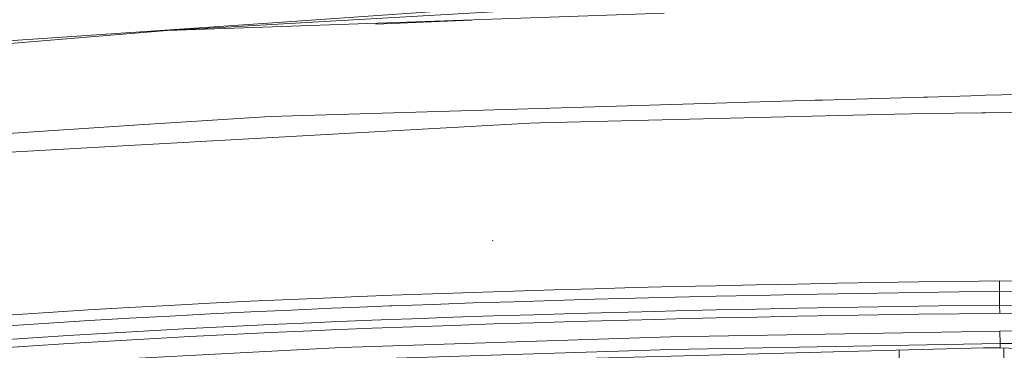
# Model space of a CAD drawing. Units: millimetres. Extents: x -1518 to 1525, y -443 to 3582.
# Drawn here: x -523 to -183, y 2000 to 2114 of the extents above; entities that cross this region are included whole.
import ezdxf

# ---------------------------------------------------------------- set-up
doc = ezdxf.new("R2010")
doc.units = ezdxf.units.MM
doc.layers.add('1', color=7, linetype='Continuous', true_color=0xffffff)
doc.styles.add('blockfont', font='simplex.shx')
doc.dimstyles.get("Standard").update_dxf_attribs({"dimtxt": 0.18, "dimasz": 0.18, "dimexe": 0.18, "dimexo": 0.0625, "dimgap": 0.09, "dimtad": 0, "dimtih": 1, "dimtoh": 1, "dimdec": 4, "dimzin": 0, "dimdsep": 46, "dimtxsty": 'Standard', "dimcen": 0.09, "dimadec": 0, "dimazin": 0, "dimtfac": 1, "dimtdec": 4, "dimtofl": 0, "dimtmove": 0, "dimatfit": 3, "dimfxl": 1, "dimtolj": 1, "dimtzin": 0, "dimarcsym": 0})

# ---------------------------------------------------------------- blocks, each defined once
blk = doc.blocks.new('_U2')
at = {"layer": '1', "color": 18, "lineweight": 13}
for p, q in [((55.364524, 3271.639433), (30.364524, 3271.639433)), ((30.364524, 3271.639433), (30.364524, 3177.889433)), ((287.03119, 3271.639433), (262.03119, 3271.639433)), ((287.03119, 3177.889433), (287.03119, 3271.639433)), ((30.364524, 3177.889433), (55.364524, 3177.889433)), ((262.03119, 3177.889433), (287.03119, 3177.889433))]:
    blk.add_line(p, q, dxfattribs=at)
at = {"layer": '1', "color": 18, "lineweight": 35}
for p, q in [((-1317.940056, 1535.981059), (-1317.940056, 3226.764433)), ((1317.939937, 1535.981059), (1317.939937, 3226.764433)), ((-1317.940056, 3224.764433), (-288.53131, 3224.764433)), ((1317.939937, 3224.764433), (288.53119, 3224.764433))]:
    blk.add_line(p, q, dxfattribs=at)
at = {"layer": '1', "color": 18, "lineweight": 70}
for points in [[(-1317.940056, 3224.764433), (-1267.940106, 3238.161892), (-1267.940007, 3211.366973)], [(1317.939937, 3224.764433), (1267.939986, 3211.366973), (1267.939888, 3238.161892)]]:
    blk.add_solid(points, dxfattribs=at)
at = {"layer": '1', "color": 18, "linetype": 'Continuous', "lineweight": 13, "char_height": 50, "attachment_point": 7, "line_spacing_factor": 0.903614, "style": 'blockfont'}
for s, insert in [('\\W1.2899;103.8', (-284.38131, 3185.868599)), ('\\W1.1591;2636', (54.889524, 3185.868599))]:
    blk.add_mtext(s, dxfattribs=dict(at, insert=insert))

msp = doc.modelspace()

# ---------------------------------------------------------------- linework, layer by layer
at = {"layer": '1', "color": 18, "linetype": 'Continuous', "lineweight": 13}
for p, q in [((-323.382467, 2121.185062), (-435.653657, 2113.434312)), ((-323.310673, 2119.293687), (-472.092986, 2110.718248)), ((-472.092986, 2110.718248), (-300.402105, 2116.675374)), ((-569.915295, 2104.165313), (-435.653657, 2113.434312)), ((-366.976528, 2114.365454), (-399.959683, 2112.917182)), ((-472.092986, 2110.718248), (-582.367837, 2101.68123)), ((-343.597382, 2083.782193), (-248.225093, 2086.587665)), ((-245.611015, 2086.664567), (-248.225093, 2086.587665)), ((-210.672202, 2087.692421), (-245.611001, 2086.664568)), ((-209.31909, 2087.732228), (-210.672201, 2087.692421)), ((-190.677335, 2088.280643), (-209.31909, 2087.732228)), ((-189.313957, 2088.320752), (-190.677332, 2088.280644)), ((-183.714643, 2088.485477), (-189.313956, 2088.320752)), ((-154.003005, 2088.809283), (-183.714643, 2088.485477)), ((-436.546385, 2081.048009), (-343.597382, 2083.782193)), ((-155.110304, 2082.657005), (-189.367097, 2082.23111)), ((-480.059824, 2078.19837), (-436.546385, 2081.048009)), ((-244.634837, 2081.240767), (-343.341261, 2078.764674)), ((-220.669687, 2081.841943), (-244.634827, 2081.240767)), ((-209.369264, 2081.982435), (-220.669687, 2081.841943)), ((-190.624404, 2082.215479), (-209.369263, 2081.982435)), ((-189.367098, 2082.23111), (-190.624402, 2082.215479)), ((-545.176003, 2073.933995), (-480.143995, 2078.192858)), ((-481.084225, 2071.189609), (-346.808761, 2078.677652)), ((-346.808761, 2078.677652), (-343.341261, 2078.764674)), ((-545.231173, 2067.612373), (-481.289645, 2071.178154)), ((-359.511584, 2038.029906), (-359.817773, 2038.165328)), ((-338.494658, 2021.053073), (-352.486521, 2020.627973)), ((-324.501961, 2021.45004), (-338.494658, 2021.053073)), ((-310.50849, 2021.820543), (-324.501961, 2021.45004)), ((-296.514302, 2022.165773), (-310.50849, 2021.820543)), ((-282.519519, 2022.487161), (-296.514302, 2022.165773)), ((-268.52417, 2022.785661), (-282.519519, 2022.487161)), ((-254.528314, 2023.062465), (-268.52417, 2022.785661)), ((-240.531996, 2023.318765), (-254.528314, 2023.062465)), ((-226.535276, 2023.555515), (-240.531996, 2023.318765)), ((-212.538198, 2023.773906), (-226.535276, 2023.555515)), ((-198.540777, 2023.974654), (-212.538198, 2023.773906)), ((-184.543073, 2024.158475), (-198.540777, 2023.974654)), ((-184.543073, 2024.158475), (-184.492022, 2020.493266)), ((-184.543073, 2024.158475), (-167.394474, 2023.989436)), ((-429.421365, 2017.722842), (-443.404704, 2017.078159)), ((-415.436298, 2018.329141), (-429.421365, 2017.722842)), ((-408.443213, 2018.618581), (-415.436298, 2018.329141)), ((-394.45588, 2019.17052), (-408.443213, 2018.618581)), ((-380.467236, 2019.688365), (-394.45588, 2019.17052)), ((-366.4774, 2020.173547), (-380.467236, 2019.688365)), ((-352.486521, 2020.627973), (-366.4774, 2020.173547)), ((-324.394941, 2017.779348), (-338.380516, 2017.381904)), ((-310.408264, 2018.150327), (-324.394941, 2017.779348)), ((-296.420604, 2018.496272), (-310.408264, 2018.150327)), ((-282.43202, 2018.817899), (-296.420604, 2018.496272)), ((-268.442601, 2019.117114), (-282.43202, 2018.817899)), ((-254.452407, 2019.394395), (-268.442601, 2019.117114)), ((-240.461513, 2019.65141), (-254.452407, 2019.394395)), ((-226.469979, 2019.888637), (-240.461513, 2019.65141)), ((-212.477863, 2020.107505), (-226.469979, 2019.888637)), ((-198.485196, 2020.30873), (-212.477863, 2020.107505)), ((-198.485196, 2020.30873), (-184.492022, 2020.493266)), ((-184.492022, 2020.493266), (-184.469908, 2019.026754)), ((-184.492022, 2020.493266), (-167.483538, 2020.327327)), ((-184.458107, 2017.914054), (-184.469908, 2019.026754)), ((-184.458107, 2017.914054), (-184.442461, 2016.438243)), ((-485.342294, 2014.894244), (-499.316573, 2014.076707)), ((-471.365362, 2015.665767), (-485.342294, 2014.894244)), ((-457.386106, 2016.392944), (-471.365362, 2015.665767)), ((-443.404704, 2017.078159), (-457.386106, 2016.392944)), ((-415.276438, 2014.656064), (-429.251879, 2014.049766)), ((-408.287972, 2014.945504), (-415.276438, 2014.656064)), ((-408.287972, 2014.945504), (-395.149767, 2015.464542)), ((-394.30964, 2015.497682), (-395.149767, 2015.464542)), ((-380.329579, 2016.016004), (-394.30964, 2015.497682)), ((-366.347939, 2016.501662), (-380.329579, 2016.016004)), ((-352.364898, 2016.956565), (-366.347939, 2016.501662)), ((-338.380516, 2017.381904), (-352.364898, 2016.956565)), ((-268.438578, 2014.398811), (-282.437772, 2014.100311)), ((-254.439175, 2014.675615), (-268.438578, 2014.398811)), ((-240.439594, 2014.931915), (-254.439175, 2014.675615)), ((-226.439878, 2015.168664), (-240.439594, 2014.931915)), ((-212.440059, 2015.386817), (-226.439878, 2015.168664)), ((-198.440135, 2015.587327), (-212.440059, 2015.386817)), ((-184.440106, 2015.771148), (-198.440135, 2015.587327)), ((-184.440106, 2015.771148), (-184.442461, 2016.438243)), ((-152.700216, 2014.779088), (-184.440106, 2015.771148)), ((-184.418693, 2012.979028), (-184.440106, 2015.771148)), ((-513.287902, 2013.210532), (-527.256072, 2012.294051)), ((-499.316573, 2014.076707), (-513.287902, 2013.210532)), ((-485.129803, 2011.221645), (-499.092102, 2010.404346)), ((-471.164346, 2011.99269), (-485.129803, 2011.221645)), ((-457.196057, 2012.719867), (-471.164346, 2011.99269)), ((-443.225145, 2013.404844), (-457.196057, 2012.719867)), ((-429.251879, 2014.049766), (-443.225145, 2013.404844)), ((-387.41985, 2011.045453), (-394.978404, 2010.756252)), ((-373.424053, 2011.547324), (-387.41985, 2011.045453)), ((-359.427512, 2012.017247), (-373.424053, 2011.547324)), ((-345.430374, 2012.45713), (-359.427512, 2012.017247)), ((-331.43273, 2012.868163), (-345.430374, 2012.45713)), ((-317.434609, 2013.251779), (-331.43273, 2012.868163)), ((-303.4361, 2013.609645), (-317.434609, 2013.251779)), ((-317.37873, 2010.471103), (-303.385139, 2010.8273)), ((-303.4361, 2013.609645), (-296.436727, 2013.779161)), ((-303.385139, 2010.8273), (-296.38809, 2010.996101)), ((-282.437772, 2014.100311), (-296.436727, 2013.779161)), ((-296.38809, 2010.996101), (-282.393545, 2011.316058)), ((-282.393545, 2011.316058), (-268.398434, 2011.613128)), ((-268.398434, 2011.613128), (-254.402816, 2011.88874)), ((-254.402816, 2011.88874), (-240.406752, 2012.143848)), ((-240.406752, 2012.143848), (-226.41027, 2012.379405)), ((-226.41027, 2012.379405), (-212.413415, 2012.596605)), ((-212.413415, 2012.596605), (-198.416218, 2012.796161)), ((-184.418693, 2012.979028), (-198.416218, 2012.796161)), ((-152.013674, 2011.956451), (-184.418693, 2012.979028)), ((-513.050973, 2009.538648), (-527.00603, 2008.622644)), ((-499.092102, 2010.404346), (-513.050973, 2009.538648)), ((-464.37791, 2007.641313), (-478.365511, 2006.890533)), ((-450.388551, 2008.348462), (-464.37791, 2007.641313)), ((-436.397642, 2009.014365), (-450.388551, 2008.348462)), ((-422.405392, 2009.640691), (-436.397642, 2009.014365)), ((-415.40879, 2009.939668), (-422.405392, 2009.640691)), ((-415.40879, 2009.939668), (-401.414812, 2010.509965)), ((-415.30776, 2007.170913), (-401.321471, 2007.739541)), ((-401.414812, 2010.509965), (-394.978404, 2010.756252)), ((-387.333781, 2008.273122), (-401.321471, 2007.739541)), ((-387.333781, 2008.273122), (-373.344809, 2008.773086)), ((-373.344809, 2008.773086), (-359.354705, 2009.241578)), ((-359.354705, 2009.241578), (-345.363617, 2009.679553)), ((-345.363617, 2009.679553), (-331.371576, 2010.088918)), ((-331.371576, 2010.088918), (-317.37873, 2010.471103)), ((-520.315349, 2004.357097), (-534.293354, 2003.411529)), ((-506.334543, 2005.25069), (-520.315349, 2004.357097)), ((-492.351145, 2006.094453), (-506.334543, 2005.25069)), ((-478.365511, 2006.890533), (-492.351145, 2006.094453)), ((-492.199033, 2003.336904), (-478.22386, 2004.130838)), ((-478.22386, 2004.130838), (-464.246154, 2004.879472)), ((-464.246154, 2004.879472), (-450.266182, 2005.584714)), ((-450.266182, 2005.584714), (-436.284155, 2006.24871)), ((-436.284155, 2006.24871), (-422.300309, 2006.873128)), ((-422.300309, 2006.873128), (-415.30776, 2007.170913)), ((-298.14586, 2004.791972), (-411.888719, 2001.163957)), ((-184.361354, 2006.806371), (-298.14586, 2004.791972)), ((-184.361354, 2006.806371), (-173.955426, 2006.884811)), ((-184.361354, 2006.806371), (-184.290215, 2002.439019)), ((-534.106433, 2000.660655), (-520.140648, 2001.603839)), ((-411.888719, 2001.163957), (-525.530815, 1995.107529)), ((-520.140648, 2001.603839), (-506.171405, 2002.495286)), ((-506.171405, 2002.495286), (-492.199033, 2003.336904)), ((-392.828286, 1995.566961), (-190.015122, 2000.950811)), ((-298.019886, 2000.414607), (-184.290215, 2002.439019)), ((-184.273481, 2001.024005), (-190.015122, 2000.950811)), ((-184.290215, 2002.439019), (-173.937649, 2002.518174)), ((-184.290215, 2002.439019), (-184.273481, 2001.024005)), ((-168.08781, 2000.378606), (-184.273481, 2001.024005)), ((-183.028476, 2000.974361), (-183.072641, 1993.018624)), ((-298.019886, 2000.414607), (-392.922848, 1997.374413)), ((-219.176708, 2000.176691), (-219.217733, 1992.302415))]:
    msp.add_line(p, q, dxfattribs=at)

# ---------------------------------------------------------------- dimensions: what is measured, and where the dimension line sits
dim = msp.add_linear_dim(base=(1317.939937, 3224.764433), p1=(-1317.940056, 1535.981059), p2=(1317.939937, 1535.981059), dimstyle='Standard', override={"dimtxt": 50, "dimasz": 50, "dimexe": 2, "dimexo": 0, "dimgap": 1.5, "dimtih": 1, "dimtoh": 1, "dimdec": 1, "dimlfac": 0.03937, "dimzin": 8, "dimdsep": 44, "dimlunit": 2, "dimtxsty": 'blockfont', "dimsah": 1, "dimse1": 0, "dimse2": 0, "dimsd1": 0, "dimsd2": 0, "dimclrd": 18, "dimclre": 18, "dimclrt": 18, "dimtol": 0, "dimtm": -0.1, "dimtfac": 1, "dimtdec": 2, "dimtofl": 1, "dimtmove": 0, "dimtzin": 8, "dimlwd": 35, "dimlwe": 35}, dxfattribs=at)
dim.commit()
dim.dimension.update_dxf_attribs({"geometry": '_U2', "text_midpoint": (-10.93756, 3224.764433), "dimtype": 160})

doc.saveas('drawing.dxf')
